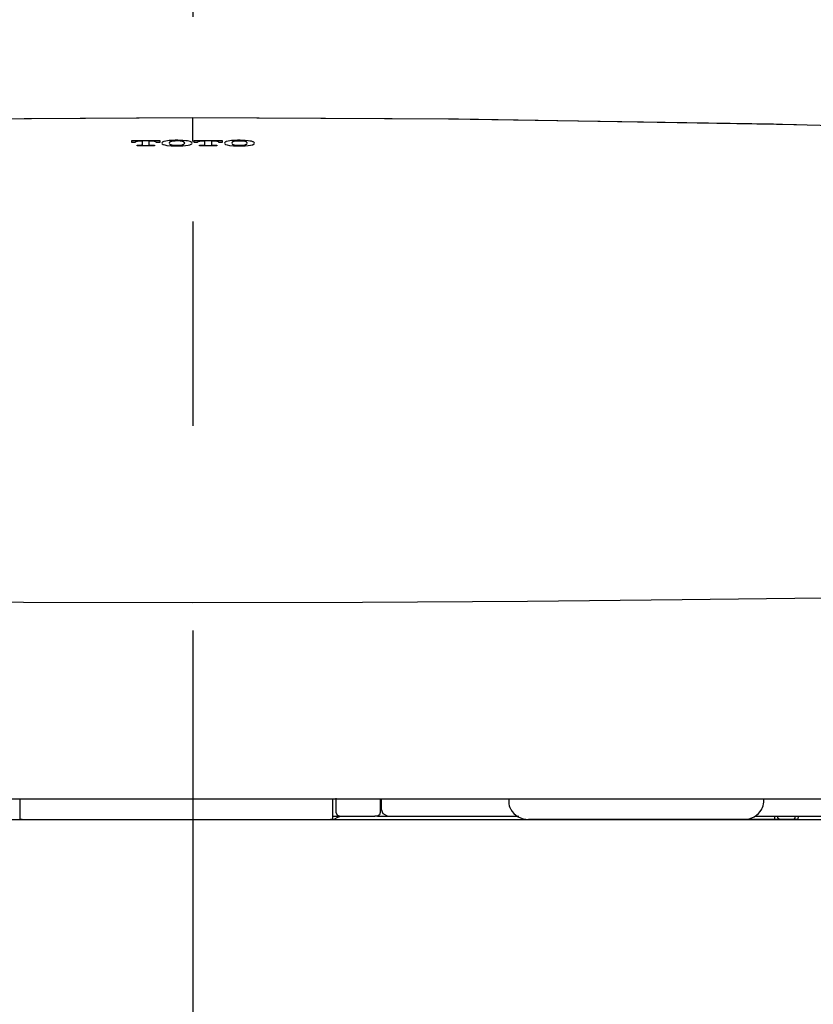
# Model space of a CAD drawing. Units: millimetres. Extents: x -395 to -10, y 7 to 287.
# Drawn here: x -220 to -214, y 141 to 148 of the extents above; entities that cross this region are included whole.
import ezdxf

# ---------------------------------------------------------------- set-up
doc = ezdxf.new("R2010")
doc.units = ezdxf.units.MM
doc.linetypes.add('CENTER', pattern=[12, 7.5, -1.5, 1.5, -1.5])

# ---------------------------------------------------------------- blocks, each defined once
blk = doc.blocks.new('VIS-UWFDA_N0008')
at = {"color": 112, "linetype": 'Continuous'}
for p, q in [((-216.3623, 142.3142), (-216.3623, 142.291)), ((-214.4932, 142.291), (-214.4932, 142.3142)), ((-214.479, 142.3142), (-214.4788, 142.3142)), ((-217.3236, 142.1892), (-217.3452, 142.1892)), ((-216.3489, 142.241), (-216.3479, 142.2392)), ((-214.5077, 142.2392), (-214.5066, 142.241)), ((-214.412, 142.1642), (-214.412, 142.1892)), ((-216.2545, 142.1642), (-216.218, 142.1642)), ((-215.368, 142.1642), (-216.218, 142.1642)), ((-214.8489, 142.1642), (-215.368, 142.1642)), ((-214.6376, 142.1642), (-214.8489, 142.1642)), ((-214.412, 142.1642), (-214.6376, 142.1642)), ((-214.4495, 142.1638), (-214.3995, 142.1632)), ((-214.3181, 142.164), (-214.4424, 142.164)), ((-214.3734, 142.1642), (-214.412, 142.1642)), ((-214.3924, 142.1631), (-214.2681, 142.1631)), ((-214.2739, 142.1642), (-214.3734, 142.1642)), ((-214.2611, 142.1634), (-214.3111, 142.164)), ((-214.2444, 142.1642), (-214.2739, 142.1642))]:
    blk.add_line(p, q, dxfattribs=at)
at = {"color": 0, "linetype": 'Continuous'}
blk.add_line((-227.8278, 142.1642), (-209.5278, 142.1642), dxfattribs=at)
at = {"color": 112, "linetype": 'Continuous'}
for points in [[(-223.1022, 147.2606), (-221.1569, 147.2962), (-218.6778, 147.3119)], [(-222.901, 147.2653), (-221.0434, 147.2973), (-218.6778, 147.3112)], [(-218.6778, 147.3119), (-216.7298, 147.3023), (-214.2533, 147.2606)], [(-218.6778, 147.3119), (-218.6778, 147.3116), (-218.6778, 147.3112)], [(-218.6778, 147.1348), (-218.6778, 147.1853), (-218.6778, 147.2317), (-218.6778, 147.2711), (-218.6778, 147.3112)], [(-218.6778, 147.3112), (-216.8046, 147.3026), (-214.4218, 147.2645)], [(-214.4218, 147.2645), (-214.3557, 147.263), (-214.2714, 147.261)], [(-214.2715, 147.2608), (-213.3992, 147.238), (-212.2927, 147.2015)], [(-219.1264, 147.1428), (-219.0361, 147.1429), (-218.9211, 147.1429)], [(-219.1264, 147.1345), (-219.1264, 147.1381), (-219.1264, 147.1428)], [(-219.1264, 147.1285), (-219.1264, 147.1311), (-219.1264, 147.1345)], [(-219.1011, 147.1285), (-219.1122, 147.1285), (-219.1264, 147.1285)], [(-219.0955, 147.1345), (-219.0994, 147.1326), (-219.1011, 147.1301)], [(-219.1011, 147.1301), (-219.1011, 147.1294), (-219.1011, 147.1285)], [(-219.0934, 147.1352), (-219.0943, 147.1349), (-219.0955, 147.1345)], [(-219.0672, 147.1381), (-219.074, 147.1379), (-219.0804, 147.1375), (-219.0862, 147.1368), (-219.0934, 147.1352)], [(-219.0869, 147.1093), (-219.0751, 147.1094), (-219.0601, 147.1094)], [(-219.0869, 147.1045), (-219.0869, 147.1067), (-219.0869, 147.1093)], [(-218.9606, 147.1046), (-219.0162, 147.1046), (-219.0869, 147.1045)], [(-219.0474, 147.1381), (-219.0561, 147.1381), (-219.0672, 147.1381)], [(-219.0601, 147.1094), (-219.0512, 147.1102), (-219.0484, 147.111), (-219.0477, 147.1114), (-219.0474, 147.1119)], [(-219.0474, 147.1119), (-219.0474, 147.1219), (-219.0475, 147.1346)], [(-219.0474, 147.1346), (-219.0474, 147.1361), (-219.0474, 147.1381)], [(-218.9804, 147.1381), (-218.989, 147.1381), (-219.0001, 147.1381)], [(-219.0001, 147.1381), (-219.0001, 147.1366), (-219.0001, 147.1346)], [(-219.0001, 147.1346), (-219.0001, 147.1247), (-219.0001, 147.112)], [(-219.0001, 147.112), (-218.9998, 147.1115), (-218.9991, 147.111), (-218.9963, 147.1102), (-218.9874, 147.1094)], [(-218.9874, 147.1094), (-218.9756, 147.1094), (-218.9606, 147.1094)], [(-218.9541, 147.1353), (-218.9584, 147.1364), (-218.9638, 147.1372), (-218.97, 147.1378), (-218.9804, 147.1381)], [(-218.9606, 147.1094), (-218.9606, 147.1073), (-218.9606, 147.1046)], [(-218.9522, 147.1347), (-218.953, 147.135), (-218.9541, 147.1353)], [(-218.9464, 147.1302), (-218.9475, 147.1322), (-218.9522, 147.1347)], [(-218.9464, 147.1286), (-218.9464, 147.1293), (-218.9464, 147.1302)], [(-218.9211, 147.1286), (-218.9322, 147.1286), (-218.9464, 147.1286)], [(-218.9211, 147.1429), (-218.9211, 147.1393), (-218.9211, 147.1347)], [(-218.9211, 147.1347), (-218.9211, 147.132), (-218.9211, 147.1286)], [(-218.9029, 147.1288), (-218.9053, 147.1244), (-218.9029, 147.1188)], [(-218.8917, 147.1347), (-218.895, 147.1335), (-218.8979, 147.1322), (-218.9002, 147.1309), (-218.9029, 147.1288)], [(-218.9029, 147.1188), (-218.896, 147.1146), (-218.8841, 147.1107), (-218.8682, 147.1075), (-218.8374, 147.1043)], [(-218.8374, 147.1433), (-218.8519, 147.1422), (-218.8652, 147.1406), (-218.8771, 147.1386), (-218.8917, 147.1347)], [(-218.8486, 147.1303), (-218.8516, 147.1246), (-218.8486, 147.1174)], [(-218.8391, 147.1348), (-218.842, 147.1339), (-218.8445, 147.1329), (-218.8465, 147.1319), (-218.8486, 147.1303)], [(-218.8486, 147.1174), (-218.8468, 147.116), (-218.8441, 147.1146), (-218.8406, 147.1133), (-218.8336, 147.1116)], [(-218.8336, 147.1361), (-218.8349, 147.1359), (-218.8361, 147.1356), (-218.8373, 147.1353), (-218.8391, 147.1348)], [(-218.7523, 147.1433), (-218.7707, 147.1442), (-218.7896, 147.1446), (-218.8086, 147.1444), (-218.8374, 147.1433)], [(-218.8374, 147.1043), (-218.8189, 147.1035), (-218.8, 147.1031), (-218.781, 147.1032), (-218.7523, 147.1044)], [(-218.756, 147.1362), (-218.7713, 147.1384), (-218.7896, 147.1394), (-218.8085, 147.1391), (-218.8336, 147.1361)], [(-218.8336, 147.1116), (-218.8183, 147.1093), (-218.8, 147.1083), (-218.7811, 147.1086), (-218.756, 147.1116)], [(-218.7507, 147.1349), (-218.7518, 147.1352), (-218.7529, 147.1354), (-218.7541, 147.1357), (-218.756, 147.1362)], [(-218.756, 147.1116), (-218.7513, 147.1127), (-218.7473, 147.1139), (-218.7442, 147.1153), (-218.741, 147.1175)], [(-218.698, 147.1348), (-218.7069, 147.1374), (-218.7178, 147.1396), (-218.7303, 147.1414), (-218.7523, 147.1433)], [(-218.7523, 147.1044), (-218.7316, 147.1062), (-218.7138, 147.1089), (-218.6996, 147.1125), (-218.6867, 147.1189)], [(-218.741, 147.1303), (-218.7423, 147.1313), (-218.744, 147.1324), (-218.7463, 147.1334), (-218.7506, 147.1348)], [(-218.741, 147.1175), (-218.738, 147.1231), (-218.741, 147.1303)], [(-218.6867, 147.1289), (-218.6883, 147.1302), (-218.6904, 147.1316), (-218.6931, 147.1329), (-218.698, 147.1348)], [(-218.6867, 147.1189), (-218.6843, 147.1233), (-218.6867, 147.1289)], [(-218.6685, 147.143), (-218.5782, 147.143), (-218.4632, 147.143)], [(-218.6685, 147.1348), (-218.6685, 147.1384), (-218.6685, 147.143)], [(-218.6685, 147.1287), (-218.6685, 147.1314), (-218.6685, 147.1348)], [(-218.6432, 147.1287), (-218.6544, 147.1287), (-218.6685, 147.1287)], [(-218.6372, 147.1348), (-218.6414, 147.1329), (-218.6432, 147.1303)], [(-218.6432, 147.1303), (-218.6432, 147.1296), (-218.6432, 147.1287)], [(-218.6355, 147.1354), (-218.6363, 147.1351), (-218.6372, 147.1348)], [(-218.6093, 147.1382), (-218.6161, 147.1381), (-218.6225, 147.1376), (-218.6284, 147.1369), (-218.6355, 147.1354)], [(-218.629, 147.1095), (-218.6172, 147.1095), (-218.6022, 147.1095)], [(-218.629, 147.1047), (-218.629, 147.1068), (-218.629, 147.1095)], [(-218.5027, 147.1047), (-218.5583, 147.1047), (-218.629, 147.1047)], [(-218.5896, 147.1382), (-218.5982, 147.1382), (-218.6093, 147.1382)], [(-218.6022, 147.1095), (-218.5933, 147.1103), (-218.5905, 147.1111), (-218.5898, 147.1116), (-218.5896, 147.1121)], [(-218.5896, 147.1348), (-218.5896, 147.1363), (-218.5896, 147.1382)], [(-218.5896, 147.1121), (-218.5896, 147.1221), (-218.5895, 147.1348)], [(-218.5422, 147.1382), (-218.5422, 147.1367), (-218.5422, 147.1348)], [(-218.5225, 147.1382), (-218.5311, 147.1382), (-218.5422, 147.1382)], [(-218.5422, 147.1348), (-218.5422, 147.1248), (-218.5422, 147.112)], [(-218.5422, 147.112), (-218.5419, 147.1116), (-218.5412, 147.1111), (-218.5384, 147.1103), (-218.5296, 147.1095)], [(-218.5296, 147.1095), (-218.5177, 147.1095), (-218.5027, 147.1095)], [(-218.4962, 147.1354), (-218.5006, 147.1364), (-218.5059, 147.1372), (-218.5121, 147.1378), (-218.5225, 147.1382)], [(-218.5027, 147.1095), (-218.5027, 147.1074), (-218.5027, 147.1047)], [(-218.4944, 147.1348), (-218.4952, 147.135), (-218.4962, 147.1354)], [(-218.4885, 147.1302), (-218.4896, 147.1323), (-218.4944, 147.1348)], [(-218.4885, 147.1286), (-218.4885, 147.1293), (-218.4885, 147.1302)], [(-218.4632, 147.1286), (-218.4744, 147.1286), (-218.4885, 147.1286)], [(-218.4632, 147.143), (-218.4632, 147.1393), (-218.4632, 147.1347)], [(-218.4632, 147.1347), (-218.4632, 147.1321), (-218.4632, 147.1286)], [(-218.445, 147.1288), (-218.4474, 147.1244), (-218.445, 147.1188)], [(-218.4338, 147.1347), (-218.4371, 147.1335), (-218.44, 147.1322), (-218.4423, 147.1309), (-218.445, 147.1288)], [(-218.445, 147.1188), (-218.4381, 147.1146), (-218.4262, 147.1107), (-218.4103, 147.1075), (-218.3795, 147.1043)], [(-218.3795, 147.1433), (-218.394, 147.1421), (-218.4074, 147.1405), (-218.4192, 147.1385), (-218.4338, 147.1347)], [(-218.3907, 147.1302), (-218.3937, 147.1246), (-218.3907, 147.1174)], [(-218.3814, 147.1347), (-218.3842, 147.1338), (-218.3866, 147.1328), (-218.3886, 147.1318), (-218.3907, 147.1302)], [(-218.3907, 147.1174), (-218.3889, 147.1159), (-218.3862, 147.1146), (-218.3827, 147.1133), (-218.3757, 147.1115)], [(-218.3757, 147.1361), (-218.377, 147.1358), (-218.3783, 147.1355), (-218.3796, 147.1352), (-218.3814, 147.1347)], [(-218.2944, 147.1432), (-218.3129, 147.1441), (-218.3317, 147.1445), (-218.3507, 147.1444), (-218.3795, 147.1433)], [(-218.3795, 147.1043), (-218.361, 147.1034), (-218.3421, 147.103), (-218.3231, 147.1031), (-218.2944, 147.1042)], [(-218.2981, 147.136), (-218.3134, 147.1383), (-218.3317, 147.1393), (-218.3506, 147.139), (-218.3757, 147.1361)], [(-218.3757, 147.1115), (-218.3604, 147.1093), (-218.3421, 147.1082), (-218.3232, 147.1085), (-218.2981, 147.1114)], [(-218.2923, 147.1346), (-218.2935, 147.1349), (-218.2947, 147.1352), (-218.296, 147.1355), (-218.2981, 147.136)], [(-218.2981, 147.1114), (-218.2934, 147.1126), (-218.2894, 147.1138), (-218.2863, 147.1151), (-218.2831, 147.1173)], [(-218.2397, 147.1345), (-218.2486, 147.1371), (-218.2595, 147.1393), (-218.2722, 147.1412), (-218.2944, 147.1432)], [(-218.2944, 147.1042), (-218.2737, 147.106), (-218.2559, 147.1088), (-218.2417, 147.1123), (-218.2288, 147.1187)], [(-218.2831, 147.1301), (-218.2843, 147.1312), (-218.286, 147.1322), (-218.2881, 147.1331), (-218.2923, 147.1346)], [(-218.2831, 147.1173), (-218.2801, 147.1229), (-218.2831, 147.1301)], [(-218.2288, 147.1287), (-218.2304, 147.13), (-218.2324, 147.1313), (-218.2349, 147.1326), (-218.2397, 147.1345)], [(-218.2288, 147.1187), (-218.2264, 147.1231), (-218.2288, 147.1287)], [(-228.0112, 144.8445), (-227.9317, 144.5221), (-227.7663, 144.2657), (-227.5269, 144.1031), (-227.1714, 143.9875), (-226.6794, 143.9094), (-226.2096, 143.869), (-225.6449, 143.84), (-224.9772, 143.8192), (-224.1987, 143.8034), (-223.2868, 143.7894), (-222.2571, 143.7765), (-221.1251, 143.7652), (-219.9193, 143.7578), (-218.6778, 143.7556)], [(-218.6778, 143.7556), (-217.4336, 143.7579), (-216.2254, 143.7652), (-215.0913, 143.7766), (-214.0602, 143.7895), (-213.1476, 143.8035), (-212.3556, 143.8198), (-211.6789, 143.8413), (-211.0505, 143.8757), (-210.5427, 143.9255), (-210.1445, 143.9968), (-209.8441, 144.096), (-209.6289, 144.2292), (-209.4845, 144.3992), (-209.3951, 144.605), (-209.3443, 144.8445)], [(-217.6528, 142.215), (-217.6528, 142.2603), (-217.6528, 142.3179)], [(-217.6278, 142.2151), (-217.6278, 142.261), (-217.6278, 142.3195)], [(-226.5963, 142.3142), (-226.1088, 142.3142), (-225.5317, 142.3142), (-224.865, 142.3142), (-224.1004, 142.3142), (-223.225, 142.3142), (-222.242, 142.3142), (-221.1337, 142.3142), (-219.9303, 142.3142), (-218.6778, 142.3142)], [(-219.9478, 142.3142), (-219.9478, 142.2706), (-219.9478, 142.215)], [(-218.6778, 142.3142), (-217.4617, 142.3142), (-216.2899, 142.3142), (-215.2076, 142.3142), (-214.2155, 142.3142), (-213.33, 142.3142), (-212.5558, 142.3142), (-211.8616, 142.3142), (-211.2629, 142.3142), (-210.7592, 142.3142)], [(-217.3049, 142.3142), (-217.3053, 142.2706), (-217.3059, 142.2151)], [(-217.2968, 142.3142), (-217.2971, 142.2812), (-217.2976, 142.2392)], [(-219.9478, 142.215), (-219.9478, 142.1933), (-219.9478, 142.1659)], [(-217.6528, 142.1658), (-217.6528, 142.1874), (-217.6528, 142.215)], [(-217.6528, 142.1892), (-217.6308, 142.1892), (-217.6028, 142.1892)], [(-217.595, 142.1851), (-217.6181, 142.1779), (-217.6458, 142.1642)], [(-217.6278, 142.2151), (-217.6278, 142.2147), (-217.6278, 142.2142)], [(-217.6028, 142.1892), (-217.6174, 142.1939), (-217.6278, 142.2142)], [(-217.6028, 142.1892), (-217.4893, 142.1892), (-217.3452, 142.1892)], [(-217.5949, 142.1844), (-217.5949, 142.1847), (-217.595, 142.1851)], [(-217.3059, 142.2142), (-217.3108, 142.1969), (-217.3236, 142.1892)], [(-217.3236, 142.1892), (-217.2799, 142.1892), (-217.2243, 142.1892)], [(-217.3059, 142.2151), (-217.3059, 142.2147), (-217.3059, 142.2142)], [(-217.2976, 142.2392), (-217.2865, 142.2072), (-217.2488, 142.1892)], [(-217.2488, 142.1892), (-216.8213, 142.1892), (-216.2875, 142.1892)], [(-214.5565, 142.1892), (-214.0743, 142.1892), (-213.6141, 142.1892), (-213.1749, 142.1892), (-212.542, 142.1892)], [(-214.3734, 142.1642), (-214.3739, 142.1642), (-214.3745, 142.1642), (-214.375, 142.1643), (-214.3756, 142.1644), (-214.3761, 142.1645), (-214.3767, 142.1646), (-214.3772, 142.1648), (-214.3778, 142.165), (-214.3783, 142.1652), (-214.3788, 142.1654), (-214.3794, 142.1657), (-214.3799, 142.1659), (-214.3804, 142.1662), (-214.3809, 142.1666), (-214.3814, 142.1669), (-214.3819, 142.1673), (-214.3824, 142.1677), (-214.3828, 142.1681), (-214.3833, 142.1685), (-214.3838, 142.169), (-214.3842, 142.1694), (-214.3846, 142.1699), (-214.3851, 142.1704), (-214.3855, 142.171), (-214.3859, 142.1715), (-214.3863, 142.1721), (-214.3866, 142.1726), (-214.387, 142.1732), (-214.3873, 142.1739), (-214.3877, 142.1745), (-214.388, 142.1751), (-214.3883, 142.1758), (-214.3886, 142.1765), (-214.3889, 142.1771), (-214.3891, 142.1778), (-214.3894, 142.1785), (-214.3896, 142.1792), (-214.3898, 142.18), (-214.39, 142.1807), (-214.3902, 142.1815), (-214.3904, 142.1822), (-214.3905, 142.183), (-214.3906, 142.1837), (-214.3907, 142.1845), (-214.3908, 142.1853), (-214.3909, 142.186), (-214.391, 142.1868), (-214.391, 142.1876), (-214.391, 142.1884), (-214.3911, 142.1892)], [(-214.2635, 142.1892), (-214.2635, 142.1884), (-214.2635, 142.1876), (-214.2636, 142.1868), (-214.2636, 142.186), (-214.2637, 142.1853), (-214.2637, 142.1845), (-214.2638, 142.1837), (-214.2638, 142.183), (-214.2639, 142.1822), (-214.264, 142.1815), (-214.2641, 142.1807), (-214.2643, 142.18), (-214.2644, 142.1792), (-214.2645, 142.1785), (-214.2647, 142.1778), (-214.2648, 142.1771), (-214.265, 142.1765), (-214.2651, 142.1758), (-214.2653, 142.1751), (-214.2655, 142.1745), (-214.2657, 142.1739), (-214.2659, 142.1732), (-214.2661, 142.1726), (-214.2663, 142.1721), (-214.2666, 142.1715), (-214.2668, 142.171), (-214.267, 142.1704), (-214.2673, 142.1699), (-214.2675, 142.1694), (-214.2678, 142.169), (-214.2681, 142.1685), (-214.2683, 142.1681), (-214.2686, 142.1677), (-214.2689, 142.1673), (-214.2692, 142.1669), (-214.2695, 142.1666), (-214.2698, 142.1662), (-214.2701, 142.1659), (-214.2704, 142.1657), (-214.2707, 142.1654), (-214.271, 142.1652), (-214.2713, 142.165), (-214.2716, 142.1648), (-214.2719, 142.1646), (-214.2723, 142.1645), (-214.2726, 142.1644), (-214.2729, 142.1643), (-214.2732, 142.1642), (-214.2736, 142.1642), (-214.2739, 142.1642)], [(-214.241, 142.1892), (-214.2432, 142.1657), (-214.2438, 142.1646), (-214.2444, 142.1642)], [(-219.9478, 142.1659), (-219.9478, 142.1651), (-219.9478, 142.1642)], [(-219.9305, 142.1633), (-219.9311, 142.1632), (-219.9316, 142.1632), (-219.9321, 142.1632), (-219.9326, 142.1632), (-219.9331, 142.1632), (-219.9336, 142.1632), (-219.9341, 142.1632), (-219.9347, 142.1632), (-219.9352, 142.1633), (-219.9357, 142.1633), (-219.9362, 142.1633), (-219.9367, 142.1633), (-219.9372, 142.1633), (-219.9377, 142.1634), (-219.9382, 142.1634), (-219.9386, 142.1634), (-219.9391, 142.1635), (-219.9396, 142.1635), (-219.94, 142.1636), (-219.9405, 142.1636), (-219.9409, 142.1636), (-219.9413, 142.1637), (-219.9418, 142.1637), (-219.9422, 142.1638), (-219.9426, 142.1639), (-219.9429, 142.1639), (-219.9433, 142.164), (-219.9437, 142.164), (-219.944, 142.1641), (-219.9444, 142.1642), (-219.9447, 142.1643), (-219.945, 142.1643), (-219.9453, 142.1644), (-219.9456, 142.1645), (-219.9458, 142.1646), (-219.9461, 142.1646), (-219.9463, 142.1647), (-219.9465, 142.1648), (-219.9467, 142.1649), (-219.9469, 142.165), (-219.9471, 142.1651), (-219.9472, 142.1651), (-219.9473, 142.1652), (-219.9475, 142.1653), (-219.9476, 142.1654), (-219.9476, 142.1655), (-219.9477, 142.1656), (-219.9477, 142.1657), (-219.9478, 142.1658), (-219.9478, 142.1659)], [(-219.9305, 142.1633), (-219.4352, 142.1632), (-218.9374, 142.1632), (-218.4382, 142.1632), (-217.6696, 142.1632)], [(-218.6778, 142.1642), (-210.7592, 142.1642)], [(-217.6528, 142.1658), (-217.6528, 142.1658), (-217.6528, 142.1657), (-217.6529, 142.1656), (-217.6529, 142.1655), (-217.653, 142.1654), (-217.6531, 142.1653), (-217.6532, 142.1652), (-217.6533, 142.1651), (-217.6535, 142.1651), (-217.6536, 142.165), (-217.6538, 142.1649), (-217.654, 142.1648), (-217.6542, 142.1647), (-217.6544, 142.1646), (-217.6547, 142.1646), (-217.6549, 142.1645), (-217.6552, 142.1644), (-217.6555, 142.1643), (-217.6558, 142.1643), (-217.6561, 142.1642), (-217.6564, 142.1641), (-217.6567, 142.1641), (-217.6571, 142.164), (-217.6574, 142.1639), (-217.6578, 142.1639), (-217.6582, 142.1638), (-217.6586, 142.1638), (-217.659, 142.1637), (-217.6594, 142.1637), (-217.6598, 142.1636), (-217.6603, 142.1636), (-217.6607, 142.1635), (-217.6612, 142.1635), (-217.6616, 142.1635), (-217.6621, 142.1634), (-217.6626, 142.1634), (-217.663, 142.1634), (-217.6635, 142.1633), (-217.664, 142.1633), (-217.6645, 142.1633), (-217.665, 142.1633), (-217.6655, 142.1633), (-217.666, 142.1632), (-217.6665, 142.1632), (-217.667, 142.1632), (-217.6675, 142.1632), (-217.668, 142.1632), (-217.6685, 142.1632), (-217.669, 142.1632), (-217.6696, 142.1632)], [(-217.6528, 142.1642), (-217.6528, 142.1649), (-217.6528, 142.1658)], [(-217.6458, 142.1642), (-217.6456, 142.1642), (-217.6454, 142.164)], [(-217.5477, 142.1642), (-216.9835, 142.1642), (-216.278, 142.1642)], [(-214.4497, 142.1638), (-214.452, 142.1638), (-214.4554, 142.1642)], [(-214.4517, 142.1638), (-214.4518, 142.1638), (-214.452, 142.1638), (-214.4521, 142.1638), (-214.4522, 142.1638), (-214.4522, 142.1639), (-214.4523, 142.1639), (-214.4524, 142.1639), (-214.4524, 142.1639), (-214.4524, 142.1639), (-214.4524, 142.1639), (-214.4524, 142.1639), (-214.4524, 142.1639), (-214.4523, 142.1639), (-214.4523, 142.1639), (-214.4522, 142.1639), (-214.4521, 142.1639), (-214.452, 142.1639), (-214.4519, 142.1639), (-214.4518, 142.1639), (-214.4516, 142.1639), (-214.4515, 142.1639), (-214.4513, 142.1639), (-214.4511, 142.1639), (-214.4509, 142.1639), (-214.4507, 142.1639), (-214.4505, 142.1639), (-214.4502, 142.164), (-214.45, 142.164), (-214.4497, 142.164), (-214.4495, 142.164), (-214.4492, 142.164), (-214.4489, 142.164), (-214.4486, 142.164), (-214.4483, 142.164), (-214.448, 142.164), (-214.4476, 142.164), (-214.4473, 142.164), (-214.4469, 142.164), (-214.4466, 142.164), (-214.4462, 142.164), (-214.4459, 142.164), (-214.4455, 142.164), (-214.4451, 142.164), (-214.4447, 142.164), (-214.4444, 142.164), (-214.444, 142.164), (-214.4436, 142.164), (-214.4432, 142.164), (-214.4428, 142.164), (-214.4424, 142.164)], [(-214.4495, 142.1638), (-214.4495, 142.1638), (-214.4496, 142.1638), (-214.4497, 142.1638), (-214.4497, 142.1638), (-214.4498, 142.1638), (-214.4498, 142.1638), (-214.4499, 142.1638), (-214.4499, 142.1638), (-214.45, 142.1638), (-214.45, 142.1638), (-214.4501, 142.1638), (-214.4501, 142.1638), (-214.4502, 142.1638), (-214.4502, 142.1638), (-214.4503, 142.1638), (-214.4503, 142.1638), (-214.4504, 142.1638), (-214.4504, 142.1638), (-214.4505, 142.1638), (-214.4505, 142.1638), (-214.4506, 142.1638), (-214.4506, 142.1638), (-214.4507, 142.1638), (-214.4507, 142.1638), (-214.4508, 142.1638), (-214.4508, 142.1638), (-214.4508, 142.1638), (-214.4509, 142.1638), (-214.4509, 142.1638), (-214.451, 142.1638), (-214.451, 142.1638), (-214.4511, 142.1638), (-214.4511, 142.1638), (-214.4511, 142.1638), (-214.4512, 142.1638), (-214.4512, 142.1638), (-214.4512, 142.1638), (-214.4513, 142.1638), (-214.4513, 142.1638), (-214.4514, 142.1638), (-214.4514, 142.1638), (-214.4514, 142.1638), (-214.4515, 142.1638), (-214.4515, 142.1638), (-214.4515, 142.1638), (-214.4516, 142.1638), (-214.4516, 142.1638), (-214.4516, 142.1638), (-214.4517, 142.1638), (-214.4517, 142.1638)], [(-214.3924, 142.1631), (-214.3926, 142.1631), (-214.3927, 142.1631), (-214.3929, 142.1631), (-214.393, 142.1631), (-214.3932, 142.1631), (-214.3934, 142.1631), (-214.3935, 142.1631), (-214.3937, 142.1631), (-214.3938, 142.1631), (-214.394, 142.1631), (-214.3941, 142.1631), (-214.3943, 142.1631), (-214.3944, 142.1631), (-214.3946, 142.1631), (-214.3948, 142.1631), (-214.3949, 142.1631), (-214.3951, 142.1631), (-214.3952, 142.1631), (-214.3954, 142.1631), (-214.3955, 142.1631), (-214.3957, 142.1631), (-214.3958, 142.1631), (-214.396, 142.1631), (-214.3961, 142.1631), (-214.3962, 142.1631), (-214.3964, 142.1631), (-214.3965, 142.1632), (-214.3967, 142.1632), (-214.3968, 142.1632), (-214.397, 142.1632), (-214.3971, 142.1632), (-214.3972, 142.1632), (-214.3974, 142.1632), (-214.3975, 142.1632), (-214.3976, 142.1632), (-214.3978, 142.1632), (-214.3979, 142.1632), (-214.398, 142.1632), (-214.3982, 142.1632), (-214.3983, 142.1632), (-214.3984, 142.1632), (-214.3985, 142.1632), (-214.3987, 142.1632), (-214.3988, 142.1632), (-214.3989, 142.1632), (-214.399, 142.1632), (-214.3991, 142.1632), (-214.3993, 142.1632), (-214.3994, 142.1632), (-214.3995, 142.1632)], [(-214.3181, 142.164), (-214.318, 142.164), (-214.3178, 142.164), (-214.3177, 142.164), (-214.3175, 142.164), (-214.3173, 142.164), (-214.3172, 142.164), (-214.317, 142.164), (-214.3169, 142.164), (-214.3167, 142.164), (-214.3166, 142.164), (-214.3164, 142.164), (-214.3163, 142.164), (-214.3161, 142.164), (-214.3159, 142.164), (-214.3158, 142.164), (-214.3156, 142.164), (-214.3155, 142.164), (-214.3153, 142.164), (-214.3152, 142.164), (-214.315, 142.164), (-214.3149, 142.164), (-214.3147, 142.164), (-214.3146, 142.164), (-214.3144, 142.164), (-214.3143, 142.164), (-214.3142, 142.164), (-214.314, 142.164), (-214.3139, 142.164), (-214.3137, 142.164), (-214.3136, 142.164), (-214.3134, 142.164), (-214.3133, 142.164), (-214.3132, 142.164), (-214.313, 142.164), (-214.3129, 142.164), (-214.3128, 142.164), (-214.3126, 142.164), (-214.3125, 142.164), (-214.3124, 142.164), (-214.3123, 142.164), (-214.3121, 142.164), (-214.312, 142.164), (-214.3119, 142.164), (-214.3118, 142.164), (-214.3116, 142.164), (-214.3115, 142.164), (-214.3114, 142.164), (-214.3113, 142.164), (-214.3112, 142.164), (-214.3111, 142.164)], [(-214.3093, 142.1642), (-214.3094, 142.1642), (-214.3094, 142.1642), (-214.3095, 142.1642), (-214.3095, 142.1641), (-214.3095, 142.1641), (-214.3096, 142.1641), (-214.3096, 142.1641), (-214.3096, 142.1641), (-214.3097, 142.1641), (-214.3097, 142.1641), (-214.3097, 142.1641), (-214.3098, 142.1641), (-214.3098, 142.1641), (-214.3098, 142.1641), (-214.3099, 142.1641), (-214.3099, 142.1641), (-214.3099, 142.1641), (-214.31, 142.1641), (-214.31, 142.164), (-214.31, 142.164), (-214.3101, 142.164), (-214.3101, 142.164), (-214.3101, 142.164), (-214.3102, 142.164), (-214.3102, 142.164), (-214.3102, 142.164), (-214.3103, 142.164), (-214.3103, 142.164), (-214.3103, 142.164), (-214.3104, 142.164), (-214.3104, 142.164), (-214.3104, 142.164), (-214.3105, 142.164), (-214.3105, 142.164), (-214.3105, 142.164), (-214.3106, 142.164), (-214.3106, 142.164), (-214.3106, 142.164), (-214.3107, 142.164), (-214.3107, 142.164), (-214.3107, 142.164), (-214.3108, 142.164), (-214.3108, 142.164), (-214.3109, 142.164), (-214.3109, 142.164), (-214.3109, 142.164), (-214.311, 142.164), (-214.311, 142.164), (-214.311, 142.164), (-214.3111, 142.164)], [(-214.2532, 142.1641), (-214.2592, 142.1632), (-214.2681, 142.1631)], [(-214.2611, 142.1634), (-214.2607, 142.1633), (-214.2604, 142.1633), (-214.2601, 142.1633), (-214.2599, 142.1633), (-214.2596, 142.1633), (-214.2594, 142.1633), (-214.2591, 142.1633), (-214.259, 142.1633), (-214.2588, 142.1633), (-214.2586, 142.1633), (-214.2585, 142.1633), (-214.2584, 142.1633), (-214.2583, 142.1633), (-214.2582, 142.1633), (-214.2582, 142.1633), (-214.2581, 142.1633), (-214.2581, 142.1633), (-214.2581, 142.1633), (-214.2582, 142.1633), (-214.2583, 142.1632), (-214.2583, 142.1632), (-214.2584, 142.1632), (-214.2586, 142.1632), (-214.2587, 142.1632), (-214.2589, 142.1632), (-214.2591, 142.1632), (-214.2593, 142.1632), (-214.2595, 142.1632), (-214.2598, 142.1632), (-214.26, 142.1632), (-214.2603, 142.1632), (-214.2606, 142.1632), (-214.2609, 142.1632), (-214.2613, 142.1632), (-214.2616, 142.1632), (-214.262, 142.1632), (-214.2624, 142.1632), (-214.2628, 142.1632), (-214.2632, 142.1632), (-214.2636, 142.1632), (-214.264, 142.1632), (-214.2644, 142.1631), (-214.2649, 142.1631), (-214.2653, 142.1631), (-214.2658, 142.1631), (-214.2663, 142.1631), (-214.2667, 142.1631), (-214.2672, 142.1631), (-214.2677, 142.1631), (-214.2681, 142.1631)], [(-214.2577, 142.1642), (-214.2577, 142.1641), (-214.2578, 142.1641), (-214.2579, 142.1641), (-214.2579, 142.1641), (-214.258, 142.164), (-214.2581, 142.164), (-214.2581, 142.164), (-214.2582, 142.1639), (-214.2583, 142.1639), (-214.2583, 142.1639), (-214.2584, 142.1639), (-214.2585, 142.1638), (-214.2585, 142.1638), (-214.2586, 142.1638), (-214.2587, 142.1638), (-214.2587, 142.1637), (-214.2588, 142.1637), (-214.2589, 142.1637), (-214.2589, 142.1637), (-214.259, 142.1637), (-214.2591, 142.1636), (-214.2591, 142.1636), (-214.2592, 142.1636), (-214.2593, 142.1636), (-214.2593, 142.1636), (-214.2594, 142.1636), (-214.2595, 142.1635), (-214.2595, 142.1635), (-214.2596, 142.1635), (-214.2597, 142.1635), (-214.2598, 142.1635), (-214.2598, 142.1635), (-214.2599, 142.1635), (-214.26, 142.1634), (-214.26, 142.1634), (-214.2601, 142.1634), (-214.2602, 142.1634), (-214.2602, 142.1634), (-214.2603, 142.1634), (-214.2604, 142.1634), (-214.2604, 142.1634), (-214.2605, 142.1634), (-214.2606, 142.1634), (-214.2606, 142.1634), (-214.2607, 142.1634), (-214.2608, 142.1634), (-214.2609, 142.1634), (-214.2609, 142.1634), (-214.261, 142.1634), (-214.2611, 142.1634)]]:
    blk.add_lwpolyline(points, dxfattribs=at)
for centre, radius, start, end in [((-216.2623, 142.291), 0.1, 180, 210), ((-214.5932, 142.291), 0.1, 330, 0), ((-216.218, 142.3142), 0.15, 210, 270), ((-214.6376, 142.3142), 0.15, 270, 330)]:
    blk.add_arc(centre, radius, start, end, dxfattribs=at)

msp = doc.modelspace()

# ---------------------------------------------------------------- linework, layer by layer
at = {"color": 7, "linetype": 'CENTER'}
msp.add_line((-218.6778, 179.5498), (-218.6778, 117.9734), dxfattribs=at)

# ---------------------------------------------------------------- block references
at = {"color": 7}
msp.add_blockref('VIS-UWFDA_N0008', (0, 0), dxfattribs=at)

doc.saveas('drawing.dxf')
